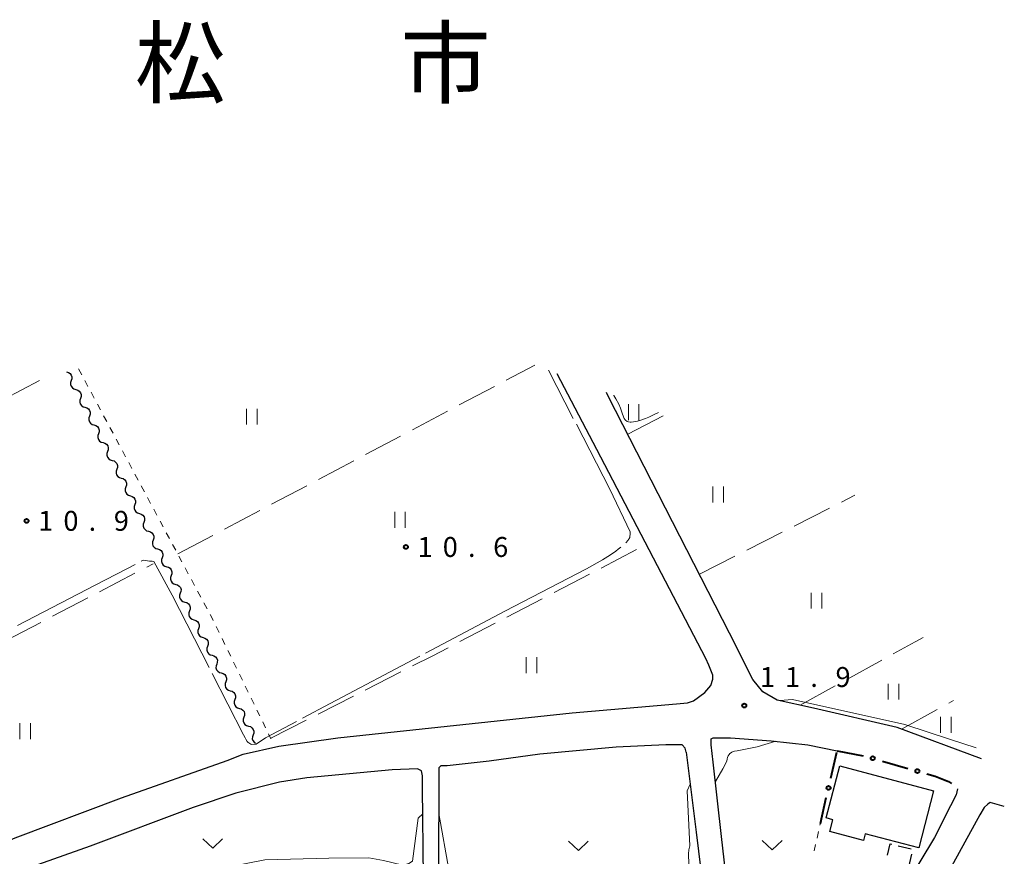
# Model space of a CAD drawing. Units: metres. Extents: x -68000 to -66975, y 36000 to 37500.
# Drawn here: x -67204 to -67019, y 36663 to 36821 of the extents above; entities that cross this region are included whole.
import ezdxf

# ---------------------------------------------------------------- set-up
doc = ezdxf.new("R2010")
doc.units = ezdxf.units.M
for name, color, linetype, lineweight in [('210100_道路縁(街区線)', 7, 'Continuous', 30), ('300100_普通建物', 7, 'Continuous', 30), ('300300_普通無壁舎', 7, 'Continuous', 30), ('510200_細流', 7, 'Continuous', 30), ('613000_さく(未分類)', 7, 'Continuous', 30), ('630100_植生界', 7, 'Continuous', 30), ('630200_耕地界', 7, 'Continuous', 30), ('631100_田', 7, 'Continuous', 13), ('631300_畑', 7, 'Continuous', 13), ('710200_等高線(主曲線)', 7, 'Continuous', 13), ('710300_等高線(補助曲線)', 7, 'Continuous', 13), ('731200_図化機測定による標高点', 7, 'Continuous', 40), ('811000_(注記)市・東京都の区', 7, 'Continuous', 80)]:
    doc.layers.add(name, color=color, linetype=linetype, lineweight=lineweight)
doc.styles.add('Style-Kanji', font='MS Gothic.ttf')
doc.styles.add('Style-WORKING', font='MS Gothic.ttf')

msp = doc.modelspace()

# ---------------------------------------------------------------- linework, layer by layer
at = {"layer": '210100_道路縁(街区線)', "linetype": 'Continuous', "lineweight": 30, "flags": 128}
for points in [[(-67074.94, 36700.42), (-67095.48, 36739.79), (-67102.9, 36754.06)], [(-67023.02, 36681.54), (-67038.9, 36687.45), (-67054.62, 36691.07), (-67061.51, 36692.6), (-67064.19, 36694.14), (-67066.1, 36696.44), (-67070.45, 36705.22), (-67093.24, 36749.72), (-67093.66, 36750.52)], [(-67212.08, 36663.54), (-67205.01, 36666.67), (-67184.96, 36674.15), (-67165.11, 36681.24), (-67162.05, 36682.39), (-67155.36, 36683.93), (-67144.26, 36685.47), (-67100.13, 36690.17), (-67080.47, 36691.9), (-67078.37, 36692.09), (-67077.22, 36692.47), (-67075.12, 36694.01), (-67073.97, 36695.35), (-67073.59, 36696.5), (-67073.59, 36697.27), (-67074.35, 36699.19), (-67074.94, 36700.42)], [(-67028.82, 36672.69), (-67031.84, 36666.71), (-67037.2, 36657.88), (-67038.92, 36655.01), (-67039.68, 36653.66), (-67041.02, 36652.7), (-67045.23, 36651.17), (-67054.6, 36648.1), (-67060.33, 36646.56), (-67065.69, 36645.6), (-67067.98, 36645.03), (-67068.94, 36645.03), (-67069.32, 36645.22), (-67069.7, 36647.14), (-67072, 36666.9), (-67073.53, 36680.9), (-67073.91, 36684.16), (-67073.91, 36685.32), (-67073.53, 36685.51), (-67070.28, 36685.51), (-67062.63, 36684.93), (-67055.74, 36684.16), (-67050.21, 36683.05)], [(-67078.65, 36682.8), (-67078.82, 36683.55), (-67079.39, 36684.13), (-67082.45, 36684.13), (-67091.83, 36683.74), (-67106.17, 36682.4), (-67115.73, 36681.06), (-67123.66, 36680.19), (-67124.81, 36680.19), (-67125.19, 36679.81), (-67125.19, 36678.66)], [(-67078.65, 36682.8), (-67076.77, 36667.74), (-67074.54, 36649.83), (-67074.35, 36647.34), (-67074.16, 36645.8), (-67074.16, 36645.42), (-67074.16, 36645.04), (-67074.34, 36644.77)], [(-67128.29, 36676), (-67128.29, 36678.3), (-67128.48, 36679.26), (-67129.25, 36679.64), (-67134.03, 36679.45), (-67150.09, 36677.92), (-67155.26, 36677.15), (-67163.48, 36675.04), (-67171.51, 36672.35), (-67190.9, 36665.06), (-67202.76, 36660.84), (-67208.09, 36658.73), (-67208.95, 36658.25)], [(-67125.19, 36678.66), (-67125.25, 36660.63), (-67124.82, 36658.02), (-67123.93, 36657.09), (-67092.35, 36644.54), (-67089.79, 36643.64), (-67087.74, 36643.32), (-67084.7, 36643.34), (-67075.77, 36643.84), (-67074.34, 36644.77)], [(-67128.1, 36659.2), (-67128.29, 36676)], [(-67027.53, 36675.87), (-67027.77, 36674.72), (-67028.82, 36672.69)], [(-67021.39, 36673.28), (-67021.79, 36673), (-67022.49, 36672.33), (-67023.29, 36670.95), (-67032.16, 36654.82)], [(-67018.71, 36672.57), (-67021.39, 36673.28)]]:
    msp.add_lwpolyline(points, dxfattribs=at)
at = {"layer": '300100_普通建物', "linetype": 'Continuous', "lineweight": 30, "flags": 128}
msp.add_lwpolyline([(-67049.69, 36680.19), (-67032.02, 36675.5), (-67034.84, 36664.76), (-67044.94, 36667.41), (-67045.26, 36666.17), (-67051.59, 36667.83), (-67051, 36670.06), (-67052.27, 36670.39)], close=True, dxfattribs=at)
at = {"layer": '300300_普通無壁舎', "linetype": 'Continuous', "lineweight": 30}
for p, q in [((-67038.68, 36665.144), (-67036.244, 36664.581)), ((-67036.2, 36663.566), (-67036.761, 36661.13))]:
    msp.add_line(p, q, dxfattribs=at)
at = {"layer": '300300_普通無壁舎', "linetype": 'Continuous', "lineweight": 30, "flags": 128}
msp.add_lwpolyline([(-67040.704, 36663.386), (-67040.22, 36665.5), (-67039.898, 36665.425)], dxfattribs=at)
at = {"layer": '510200_細流', "linetype": 'Continuous', "lineweight": 30, "flags": 128}
for points in [[(-67195.32, 36754.41), (-67194.966, 36754.313), (-67194.663, 36754.106), (-67194.44, 36753.813), (-67194.325, 36753.465), (-67194.326, 36753.098), (-67194.446, 36752.751)], [(-67194.448, 36752.75), (-67194.572, 36752.405), (-67194.577, 36752.038), (-67194.465, 36751.688), (-67194.246, 36751.393), (-67193.945, 36751.183), (-67193.592, 36751.082)], [(-67193.592, 36751.082), (-67193.239, 36750.981), (-67192.938, 36750.771), (-67192.719, 36750.476), (-67192.607, 36750.126), (-67192.612, 36749.759), (-67192.736, 36749.414)], [(-67192.736, 36749.414), (-67192.86, 36749.068), (-67192.865, 36748.701), (-67192.753, 36748.352), (-67192.534, 36748.056), (-67192.233, 36747.846), (-67191.88, 36747.745)], [(-67191.88, 36747.745), (-67191.527, 36747.644), (-67191.227, 36747.434), (-67191.007, 36747.139), (-67190.896, 36746.789), (-67190.901, 36746.423), (-67191.025, 36746.077)], [(-67191.025, 36746.077), (-67191.149, 36745.731), (-67191.154, 36745.365), (-67191.042, 36745.015), (-67190.823, 36744.719), (-67190.522, 36744.51), (-67190.169, 36744.409)], [(-67190.169, 36744.409), (-67189.816, 36744.308), (-67189.515, 36744.098), (-67189.296, 36743.802), (-67189.184, 36743.453), (-67189.189, 36743.086), (-67189.313, 36742.74)], [(-67189.313, 36742.74), (-67189.437, 36742.395), (-67189.442, 36742.028), (-67189.33, 36741.678), (-67189.111, 36741.383), (-67188.81, 36741.173), (-67188.457, 36741.072)], [(-67188.457, 36741.072), (-67188.104, 36740.971), (-67187.803, 36740.761), (-67187.584, 36740.466), (-67187.473, 36740.116), (-67187.478, 36739.749), (-67187.602, 36739.404)], [(-67187.602, 36739.404), (-67187.726, 36739.058), (-67187.731, 36738.691), (-67187.619, 36738.342), (-67187.4, 36738.046), (-67187.099, 36737.836), (-67186.746, 36737.735)], [(-67186.746, 36737.735), (-67186.393, 36737.634), (-67186.092, 36737.425), (-67185.873, 36737.129), (-67185.761, 36736.78), (-67185.766, 36736.413), (-67185.89, 36736.067)], [(-67185.89, 36736.067), (-67186.014, 36735.721), (-67186.019, 36735.355), (-67185.907, 36735.005), (-67185.688, 36734.71), (-67185.387, 36734.5), (-67185.034, 36734.399)], [(-67185.034, 36734.399), (-67184.681, 36734.298), (-67184.38, 36734.088), (-67184.161, 36733.792), (-67184.049, 36733.443), (-67184.055, 36733.076), (-67184.179, 36732.73)], [(-67184.179, 36732.73), (-67184.302, 36732.385), (-67184.308, 36732.018), (-67184.196, 36731.669), (-67183.977, 36731.373), (-67183.676, 36731.163), (-67183.323, 36731.062)], [(-67183.323, 36731.062), (-67182.97, 36730.961), (-67182.669, 36730.751), (-67182.45, 36730.456), (-67182.338, 36730.106), (-67182.343, 36729.739), (-67182.467, 36729.394)], [(-67182.467, 36729.394), (-67182.591, 36729.048), (-67182.596, 36728.681), (-67182.484, 36728.332), (-67182.265, 36728.036), (-67181.964, 36727.827), (-67181.611, 36727.725)], [(-67181.611, 36727.725), (-67181.258, 36727.624), (-67180.957, 36727.415), (-67180.738, 36727.119), (-67180.626, 36726.77), (-67180.632, 36726.403), (-67180.755, 36726.057)], [(-67180.755, 36726.057), (-67180.879, 36725.712), (-67180.884, 36725.345), (-67180.773, 36724.995), (-67180.554, 36724.7), (-67180.253, 36724.49), (-67179.9, 36724.389)], [(-67179.9, 36724.389), (-67179.547, 36724.288), (-67179.246, 36724.078), (-67179.027, 36723.782), (-67178.915, 36723.433), (-67178.92, 36723.066), (-67179.044, 36722.721)], [(-67179.044, 36722.721), (-67179.168, 36722.375), (-67179.173, 36722.008), (-67179.061, 36721.659), (-67178.842, 36721.363), (-67178.541, 36721.153), (-67178.188, 36721.052)], [(-67178.188, 36721.052), (-67177.835, 36720.951), (-67177.534, 36720.741), (-67177.315, 36720.446), (-67177.203, 36720.096), (-67177.208, 36719.73), (-67177.332, 36719.384)], [(-67177.332, 36719.384), (-67177.456, 36719.038), (-67177.461, 36718.671), (-67177.35, 36718.322), (-67177.131, 36718.026), (-67176.83, 36717.817), (-67176.477, 36717.716)], [(-67176.477, 36717.716), (-67176.124, 36717.615), (-67175.823, 36717.405), (-67175.604, 36717.109), (-67175.492, 36716.76), (-67175.497, 36716.393), (-67175.621, 36716.047)], [(-67175.621, 36716.047), (-67175.745, 36715.702), (-67175.75, 36715.335), (-67175.638, 36714.985), (-67175.419, 36714.69), (-67175.118, 36714.48), (-67174.765, 36714.379)], [(-67174.765, 36714.379), (-67174.412, 36714.278), (-67174.111, 36714.068), (-67173.892, 36713.773), (-67173.78, 36713.423), (-67173.785, 36713.056), (-67173.909, 36712.711)], [(-67173.909, 36712.711), (-67174.033, 36712.365), (-67174.038, 36711.998), (-67173.926, 36711.649), (-67173.707, 36711.353), (-67173.406, 36711.143), (-67173.053, 36711.042)], [(-67173.053, 36711.042), (-67172.7, 36710.941), (-67172.4, 36710.732), (-67172.18, 36710.436), (-67172.069, 36710.086), (-67172.074, 36709.72), (-67172.198, 36709.374)], [(-67172.198, 36709.374), (-67172.322, 36709.028), (-67172.327, 36708.662), (-67172.215, 36708.312), (-67171.996, 36708.016), (-67171.695, 36707.807), (-67171.342, 36707.706)], [(-67171.342, 36707.706), (-67170.989, 36707.605), (-67170.688, 36707.395), (-67170.469, 36707.099), (-67170.357, 36706.75), (-67170.362, 36706.383), (-67170.486, 36706.037)], [(-67170.486, 36706.037), (-67170.61, 36705.692), (-67170.615, 36705.325), (-67170.503, 36704.975), (-67170.284, 36704.68), (-67169.983, 36704.47), (-67169.63, 36704.369)], [(-67169.63, 36704.369), (-67169.277, 36704.268), (-67168.976, 36704.058), (-67168.757, 36703.763), (-67168.646, 36703.413), (-67168.651, 36703.046), (-67168.775, 36702.701)], [(-67168.775, 36702.701), (-67168.899, 36702.355), (-67168.904, 36701.988), (-67168.792, 36701.639), (-67168.573, 36701.343), (-67168.272, 36701.133), (-67167.919, 36701.032)], [(-67167.919, 36701.032), (-67167.566, 36700.931), (-67167.265, 36700.722), (-67167.046, 36700.426), (-67166.934, 36700.077), (-67166.939, 36699.71), (-67167.063, 36699.364)], [(-67167.063, 36699.364), (-67167.187, 36699.018), (-67167.192, 36698.652), (-67167.08, 36698.302), (-67166.861, 36698.007), (-67166.56, 36697.797), (-67166.207, 36697.696)], [(-67166.207, 36697.696), (-67165.854, 36697.595), (-67165.553, 36697.385), (-67165.334, 36697.089), (-67165.222, 36696.74), (-67165.228, 36696.373), (-67165.352, 36696.027)], [(-67165.352, 36696.027), (-67165.475, 36695.682), (-67165.481, 36695.315), (-67165.369, 36694.966), (-67165.15, 36694.67), (-67164.849, 36694.46), (-67164.496, 36694.359)], [(-67164.496, 36694.359), (-67164.143, 36694.258), (-67163.842, 36694.048), (-67163.623, 36693.753), (-67163.511, 36693.403), (-67163.516, 36693.036), (-67163.64, 36692.691)], [(-67163.64, 36692.691), (-67163.764, 36692.345), (-67163.769, 36691.978), (-67163.657, 36691.629), (-67163.438, 36691.333), (-67163.137, 36691.124), (-67162.784, 36691.023)], [(-67162.784, 36691.023), (-67162.431, 36690.922), (-67162.13, 36690.712), (-67161.911, 36690.416), (-67161.799, 36690.067), (-67161.805, 36689.7), (-67161.928, 36689.354)], [(-67161.928, 36689.354), (-67162.052, 36689.009), (-67162.058, 36688.642), (-67161.946, 36688.292), (-67161.727, 36687.997), (-67161.426, 36687.787), (-67161.073, 36687.686)], [(-67161.073, 36687.686), (-67160.72, 36687.585), (-67160.419, 36687.375), (-67160.2, 36687.08), (-67160.088, 36686.73), (-67160.093, 36686.363), (-67160.217, 36686.018)], [(-67160.217, 36686.018), (-67160.341, 36685.672), (-67160.346, 36685.305), (-67160.234, 36684.956), (-67160.015, 36684.66), (-67159.764, 36684.485)]]:
    msp.add_lwpolyline(points, dxfattribs=at)
at = {"layer": '613000_さく(未分類)', "linetype": 'Continuous', "lineweight": 40}
for p, q in [((-67050.21, 36683.05), (-67045.307, 36682.068)), ((-67051.399, 36677.877), (-67050.279, 36682.75)), ((-67041.683, 36681.114), (-67036.879, 36679.728)), ((-67053.36, 36669.35), (-67052.24, 36674.223))]:
    msp.add_line(p, q, dxfattribs=at)
at = {"layer": '613000_さく(未分類)', "linetype": 'Continuous', "lineweight": 40, "flags": 128}
msp.add_lwpolyline([(-67033.276, 36678.689), (-67031.72, 36678.24), (-67029.25, 36677.26), (-67028.636, 36676.878)], dxfattribs=at)
at = {"layer": '613000_さく(未分類)', "linetype": 'Continuous', "lineweight": 40}
for centre in [(-67043.485, 36681.634), (-67035.078, 36679.209), (-67051.819, 36676.05)]:
    msp.add_circle(centre, 0.375, dxfattribs=at)
at = {"layer": '630100_植生界', "linetype": 'Continuous', "lineweight": 13}
for p, q in [((-67193.07, 36754.96), (-67192.48, 36753.858)), ((-67191.89, 36752.756), (-67191.299, 36751.654)), ((-67190.709, 36750.552), (-67190.119, 36749.45)), ((-67189.529, 36748.349), (-67188.939, 36747.247)), ((-67188.349, 36746.145), (-67187.758, 36745.043)), ((-67187.168, 36743.941), (-67186.578, 36742.839)), ((-67185.988, 36741.737), (-67185.398, 36740.635)), ((-67184.808, 36739.533), (-67184.217, 36738.431)), ((-67183.627, 36737.33), (-67183.037, 36736.228)), ((-67182.447, 36735.126), (-67181.857, 36734.024)), ((-67181.267, 36732.922), (-67180.676, 36731.82)), ((-67180.086, 36730.718), (-67179.496, 36729.616)), ((-67178.906, 36728.514), (-67178.316, 36727.412)), ((-67177.725, 36726.31), (-67177.135, 36725.209)), ((-67176.545, 36724.107), (-67175.955, 36723.005)), ((-67175.365, 36721.903), (-67174.775, 36720.801)), ((-67174.184, 36719.699), (-67173.594, 36718.597)), ((-67173.004, 36717.495), (-67172.414, 36716.393)), ((-67171.824, 36715.291), (-67171.234, 36714.189)), ((-67170.643, 36713.088), (-67170.053, 36711.986)), ((-67169.463, 36710.884), (-67168.873, 36709.782)), ((-67167.152, 36706.451), (-67166.604, 36705.327)), ((-67166.056, 36704.204), (-67165.508, 36703.08)), ((-67164.961, 36701.957), (-67164.413, 36700.833)), ((-67163.865, 36699.709), (-67163.317, 36698.586)), ((-67162.77, 36697.462), (-67162.222, 36696.339)), ((-67161.674, 36695.215), (-67161.126, 36694.092)), ((-67160.578, 36692.968), (-67160.031, 36691.844)), ((-67159.483, 36690.721), (-67158.935, 36689.597)), ((-67158.387, 36688.474), (-67157.839, 36687.35)), ((-67157.292, 36686.226), (-67156.84, 36685.3)), ((-67053.428, 36669.047), (-67053.36, 36669.35)), ((-67053.974, 36666.608), (-67053.701, 36667.827)), ((-67054.519, 36664.168), (-67054.246, 36665.388))]:
    msp.add_line(p, q, dxfattribs=at)
at = {"layer": '630100_植生界', "linetype": 'Continuous', "lineweight": 13, "flags": 128}
msp.add_lwpolyline([(-67168.283, 36708.68), (-67167.79, 36707.76), (-67167.7, 36707.574)], dxfattribs=at)
at = {"layer": '630200_耕地界', "linetype": 'Continuous', "lineweight": 13}
for p, q in [((-67112.524, 36752.842), (-67107.14, 36755.69)), ((-67207.063, 36749.271), (-67200.432, 36752.775)), ((-67121.364, 36748.166), (-67114.734, 36751.673)), ((-67130.203, 36743.49), (-67123.573, 36746.997)), ((-67089.62, 36742.65), (-67082.968, 36746.114)), ((-67139.042, 36738.814), (-67132.413, 36742.321)), ((-67147.882, 36734.138), (-67141.252, 36737.645)), ((-67156.721, 36729.462), (-67150.092, 36732.969)), ((-67049.379, 36729.889), (-67046.88, 36731.16)), ((-67165.561, 36724.786), (-67158.931, 36728.293)), ((-67058.293, 36725.356), (-67051.608, 36728.756)), ((-67174.4, 36720.11), (-67167.77, 36723.617)), ((-67067.206, 36720.823), (-67060.521, 36724.223)), ((-67094.652, 36717.457), (-67088, 36720.921)), ((-67180.248, 36717.633), (-67179.01, 36718.28)), ((-67076.12, 36716.29), (-67069.435, 36719.69)), ((-67189.112, 36713.004), (-67182.464, 36716.476)), ((-67103.521, 36712.837), (-67096.87, 36716.302)), ((-67197.976, 36708.375), (-67191.328, 36711.847)), ((-67112.391, 36708.218), (-67105.739, 36711.683)), ((-67206.84, 36703.746), (-67200.192, 36707.218)), ((-67121.26, 36703.599), (-67114.608, 36707.063)), ((-67048.375, 36696.483), (-67041.809, 36700.107)), ((-67139.062, 36694.484), (-67132.376, 36697.883)), ((-67057.13, 36691.65), (-67050.564, 36695.275)), ((-67147.976, 36689.952), (-67141.29, 36693.351)), ((-67029.171, 36692.033), (-67028.29, 36692.52)), ((-67037.92, 36687.19), (-67031.358, 36690.822)), ((-67156.89, 36685.42), (-67150.204, 36688.819))]:
    msp.add_line(p, q, dxfattribs=at)
at = {"layer": '630200_耕地界', "linetype": 'Continuous', "lineweight": 13, "flags": 128}
for points in [[(-67039.621, 36701.315), (-67035.5, 36703.59), (-67033.99, 36704.36)], [(-67130.147, 36699.016), (-67126.48, 36700.88), (-67123.477, 36702.444)]]:
    msp.add_lwpolyline(points, dxfattribs=at)
at = {"layer": '631100_田', "linetype": 'Continuous', "lineweight": 13}
for p, q in [((-67089.52, 36745.33), (-67089.52, 36748.33)), ((-67087.52, 36745.33), (-67087.52, 36748.33)), ((-67161.45, 36744.47), (-67161.45, 36747.47)), ((-67159.45, 36744.47), (-67159.45, 36747.47)), ((-67073.6, 36729.81), (-67073.6, 36732.81)), ((-67071.6, 36729.81), (-67071.6, 36732.81)), ((-67133.53, 36725.02), (-67133.53, 36728.02)), ((-67131.53, 36725.02), (-67131.53, 36728.02)), ((-67055.08, 36709.81), (-67055.08, 36712.81)), ((-67053.08, 36709.81), (-67053.08, 36712.81)), ((-67108.76, 36697.65), (-67108.76, 36700.65)), ((-67106.76, 36697.65), (-67106.76, 36700.65)), ((-67040.58, 36692.68), (-67040.58, 36695.68)), ((-67038.58, 36692.68), (-67038.58, 36695.68)), ((-67030.75, 36686.43), (-67030.75, 36689.43)), ((-67028.75, 36686.43), (-67028.75, 36689.43)), ((-67204.14, 36685.22), (-67204.14, 36688.22)), ((-67202.14, 36685.22), (-67202.14, 36688.22))]:
    msp.add_line(p, q, dxfattribs=at)
at = {"layer": '631300_畑', "linetype": 'Continuous', "lineweight": 13, "flags": 128}
for points in [[(-67169.685, 36666.465), (-67167.81, 36664.715), (-67165.935, 36666.465)], [(-67064.315, 36666.155), (-67062.44, 36664.405), (-67060.565, 36666.155)], [(-67100.815, 36666.025), (-67098.94, 36664.275), (-67097.065, 36666.025)]]:
    msp.add_lwpolyline(points, dxfattribs=at)
at = {"layer": '710200_等高線(主曲線)', "linetype": 'Continuous', "lineweight": 13, "elevation": 12, "flags": 128}
for points in [[(-67024.01, 36683.6), (-67028.84, 36685.17), (-67037.44, 36688.01), (-67058.6, 36692.69), (-67061.02, 36692.49)], [(-67061.72, 36684.83), (-67065.27, 36683.8), (-67069.04, 36683)], [(-67073.13, 36677.27), (-67071.71, 36679.65), (-67070.98, 36681.11), (-67070.91, 36681.55), (-67070.86, 36681.76), (-67070.74, 36682.06), (-67070.55, 36682.34), (-67070.4, 36682.51), (-67070.28, 36682.61), (-67070.03, 36682.77), (-67069.75, 36682.9), (-67069.56, 36682.95), (-67069.04, 36683)], [(-67078.44, 36675.47), (-67077.89, 36676.73)], [(-67077.97, 36665.12), (-67078.44, 36675.47)], [(-67128.24, 36671.18), (-67129.08, 36670.32), (-67130.18, 36662.23), (-67130.9, 36661.79), (-67132.02, 36661.49), (-67135.64, 36662.38), (-67138.38, 36662.89), (-67145.96, 36662.81), (-67157.97, 36662.53), (-67185.55, 36657.1), (-67197.95, 36654.87), (-67205.2, 36653.8), (-67206, 36654.52), (-67206.74, 36656.03), (-67207.7, 36658.88)], [(-67078.46, 36646.08), (-67080.68, 36645.29), (-67083.44, 36644.79), (-67087.2, 36644.72), (-67090.38, 36645.05), (-67096.27, 36646.64), (-67112.67, 36653.8), (-67122.38, 36658.26), (-67122.94, 36659.24), (-67123.3, 36660.31), (-67125.21, 36671.21)], [(-67078.46, 36646.08), (-67077.8, 36647.41), (-67077.42, 36648.35), (-67077.22, 36649.34), (-67077.19, 36650.36), (-67077.23, 36650.77), (-67077.29, 36652.13), (-67077.11, 36653.48), (-67076.91, 36654.23), (-67076.56, 36655.3), (-67076.42, 36655.9), (-67076.38, 36656.51), (-67076.46, 36657.13), (-67076.64, 36657.72), (-67076.91, 36658.27), (-67077.04, 36658.46), (-67077.56, 36659.34), (-67077.92, 36660.3), (-67078.11, 36661.31), (-67078.13, 36661.71), (-67078.19, 36663.63), (-67078.14, 36664.39), (-67077.97, 36665.12)]]:
    msp.add_lwpolyline(points, dxfattribs=at)
at = {"layer": '710300_等高線(補助曲線)', "linetype": 'Continuous', "lineweight": 13}
for p, q in [((-67099.89, 36745.65, 11), (-67104.58, 36754.71, 11)), ((-67127.704, 36701.45, 11), (-67112.8, 36709.31, 11))]:
    msp.add_line(p, q, dxfattribs=at)
at = {"layer": '710300_等高線(補助曲線)', "linetype": 'Continuous', "lineweight": 13, "elevation": 11, "flags": 128}
for points in [[(-67092.28, 36749.99), (-67092.26, 36749.96), (-67091.88, 36749.31), (-67091.34, 36748.29), (-67091.03, 36747.58), (-67090.88, 36747.22), (-67090.69, 36746.65), (-67090.46, 36745.95), (-67090.31, 36745.62), (-67090.1, 36745.35), (-67089.98, 36745.23), (-67089.83, 36745.13), (-67089.73, 36745.07), (-67089.5, 36744.99), (-67089.19, 36744.94), (-67088.98, 36744.94), (-67088.56, 36744.99), (-67088.09, 36745.08), (-67087.78, 36745.15), (-67087.17, 36745.32), (-67086.28, 36745.64), (-67085.69, 36745.89), (-67084.54, 36746.41), (-67083.84, 36746.75)], [(-67089.986, 36722.186), (-67089.92, 36722.25), (-67089.6, 36722.62), (-67089.43, 36722.88), (-67089.36, 36723.02), (-67089.27, 36723.23), (-67089.22, 36723.42), (-67089.16, 36723.83), (-67089.16, 36724.25), (-67093, 36732.34), (-67099.315, 36744.54)], [(-67112.8, 36709.31), (-67097.38, 36717.32), (-67095.37, 36718.43), (-67094.37, 36719.01), (-67092.89, 36719.96), (-67091.91, 36720.64), (-67091.42, 36721), (-67090.938, 36721.377)], [(-67204.603, 36706.651), (-67188.23, 36715.14), (-67185.71, 36716.45), (-67182.406, 36718.153)], [(-67181.295, 36718.726), (-67180.9, 36718.93), (-67179.72, 36718.74), (-67179.23, 36718.73), (-67178.91, 36718.68), (-67175.46, 36712.33), (-67168.476, 36698.695)], [(-67150.908, 36689.176), (-67145.68, 36691.97), (-67128.81, 36700.867)], [(-67167.907, 36697.582), (-67162, 36686.05), (-67161.72, 36685.47), (-67161.58, 36685.2), (-67161.32, 36684.82), (-67161.11, 36684.61), (-67161, 36684.51), (-67160.82, 36684.39), (-67160.6, 36684.28), (-67160.52, 36684.25), (-67159.63, 36684.3), (-67157.88, 36685.45), (-67152.01, 36688.587)]]:
    msp.add_lwpolyline(points, dxfattribs=at)
at = {"layer": '731200_図化機測定による標高点', "linetype": 'Continuous', "lineweight": 40}
for centre in [(-67202.87, 36726.34, 10.9), (-67131.42, 36721.43, 10.6), (-67067.69, 36691.56, 11.95)]:
    msp.add_circle(centre, 0.375, dxfattribs=at)

# ---------------------------------------------------------------- texts
at = {"layer": '731200_図化機測定による標高点', "linetype": 'Continuous', "lineweight": 40, "style": 'Style-WORKING'}
for s, p in [('1', (-67200.68, 36724.47, -9.999)), ('0', (-67195.93, 36724.47, -9.999)), ('9', (-67186.43, 36724.47, -9.999)), ('.', (-67191.18, 36724.47, -9.999)), ('1', (-67129.23, 36719.55, -9.999)), ('0', (-67124.48, 36719.55, -9.999)), ('6', (-67114.98, 36719.55, -9.999)), ('.', (-67119.73, 36719.55, -9.999)), ('1', (-67064.75, 36695.06, -9.999)), ('1', (-67060, 36695.06, -9.999)), ('9', (-67050.5, 36695.06, -9.999)), ('.', (-67055.25, 36695.06, -9.999))]:
    msp.add_text(s, height=3.75, dxfattribs=at).set_placement(p)
at = {"layer": '811000_(注記)市・東京都の区', "linetype": 'Continuous', "lineweight": 80, "style": 'Style-Kanji'}
for s, p in [('松', (-67182.47, 36806.32)), ('市', (-67132.47, 36806.32))]:
    msp.add_text(s, height=12.5, dxfattribs=at).set_placement(p)

doc.saveas('drawing.dxf')
